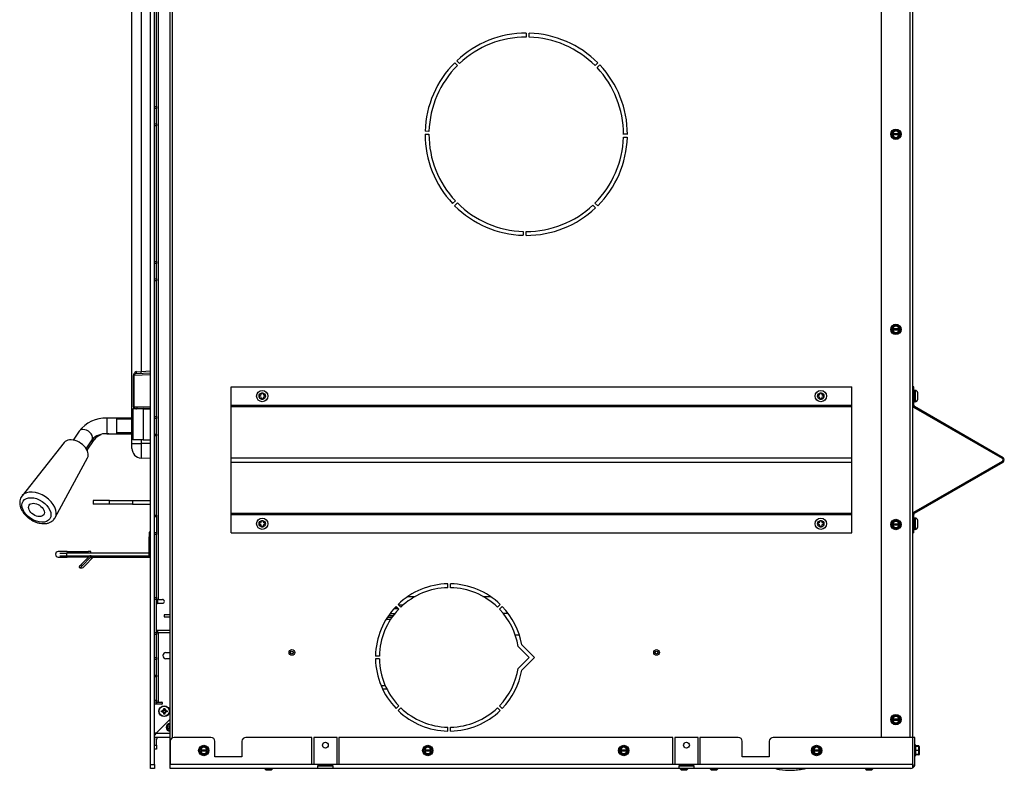
# Model space of a CAD drawing. Units: inches. Extents: x -3 to 175, y -102 to 43.
# Drawn here: x 134 to 166, y -102 to -78 of the extents above; entities that cross this region are included whole.
import ezdxf
from ezdxf.lldxf.tags import DXFTag

# ---------------------------------------------------------------- set-up
doc = ezdxf.new("R2010")
doc.units = ezdxf.units.IN
doc.header["$MEASUREMENT"] = 0
for name, color, linetype in [('21076', 7, 'Continuous'), ('30076', 7, 'Continuous'), ('30131', 7, 'Continuous'), ('30161', 7, 'Continuous'), ('30165', 7, 'Continuous'), ('30203', 7, 'Continuous'), ('30231', 7, 'Continuous'), ('30354', 7, 'Continuous'), ('30556', 7, 'Continuous'), ('30592', 7, 'Continuous'), ('30667', 7, 'Continuous'), ('30678', 7, 'Continuous'), ('30898', 7, 'Continuous'), ('51000-C02', 7, 'Continuous'), ('51000-C03', 7, 'Continuous'), ('51000-C05', 7, 'Continuous'), ('Default', 7, 'Continuous'), ('PL24173', 7, 'Continuous'), ('PL66540', 7, 'Continuous'), ('PL68778', 7, 'Continuous'), ('PL68808', 7, 'Continuous'), ('PL68839', 7, 'Continuous'), ('PL68856', 7, 'Continuous'), ('PL68858', 7, 'Continuous'), ('PL68864', 7, 'Continuous'), ('PL68878', 7, 'Continuous'), ('PL68880', 7, 'Continuous'), ('PL68881', 7, 'Continuous'), ('PL68882', 7, 'Continuous'), ('PL68889', 7, 'Continuous'), ('PL68923', 7, 'Continuous'), ('PL68952', 7, 'Continuous'), ('PL68955', 7, 'Continuous'), ('PL68960', 7, 'Continuous'), ('PL68961', 7, 'Continuous')]:
    doc.layers.add(name, color=color, linetype=linetype)
tags = doc.linetypes.add('HIDDEN2', pattern=[0.1875, 0.125, -0.0625]).pattern_tags.tags
tags[6:7] = [DXFTag(74, 4), DXFTag(75, 0), DXFTag(340, '0'), DXFTag(46, 0.0), DXFTag(50, 0.0), DXFTag(44, 0.0), DXFTag(45, 0.0)]
tags[4:5] = [DXFTag(74, 4), DXFTag(75, 0), DXFTag(340, '0'), DXFTag(46, 0.0), DXFTag(50, 0.0), DXFTag(44, 0.0), DXFTag(45, 0.0)]

# ---------------------------------------------------------------- blocks, each defined once
blk = doc.blocks.new('SE12')
at = {"layer": '21076', "color": 7, "linetype": 'Continuous'}
blk.add_open_spline([(158.187, -102.287), (158.224, -102.295), (158.397, -102.329), (158.636, -102.345), (158.895, -102.327), (159.043, -102.305), (159.131, -102.286), (159.153, -102.281)], degree=3, knots=[0.15363752, 0.15363752, 0.15363752, 0.15363752, 0.15747049, 0.17111997, 0.17748924, 0.18430022, 0.18670953, 0.18670953, 0.18670953, 0.18670953], dxfattribs=at)
at = {"layer": '30076', "color": 7, "linetype": 'Continuous'}
for p, q in [((141.726, -102.279), (141.726, -102.291)), ((141.97, -102.291), (141.726, -102.291)), ((141.726, -102.291), (141.756, -102.321)), ((141.756, -102.321), (141.94, -102.321)), ((141.94, -102.321), (141.97, -102.291)), ((141.97, -102.291), (141.97, -102.279)), ((155.11, -102.279), (155.11, -102.291)), ((155.354, -102.291), (155.11, -102.291)), ((155.11, -102.291), (155.14, -102.321)), ((155.14, -102.321), (155.324, -102.321)), ((155.324, -102.321), (155.354, -102.291)), ((155.354, -102.291), (155.354, -102.279)), ((156.077, -102.279), (156.077, -102.291)), ((156.321, -102.291), (156.077, -102.291)), ((156.077, -102.291), (156.107, -102.321)), ((156.107, -102.321), (156.291, -102.321)), ((156.291, -102.321), (156.321, -102.291)), ((156.321, -102.291), (156.321, -102.279)), ((161.077, -102.279), (161.077, -102.291)), ((161.321, -102.291), (161.077, -102.291)), ((161.077, -102.291), (161.107, -102.321)), ((161.107, -102.321), (161.291, -102.321)), ((161.291, -102.321), (161.321, -102.291)), ((161.321, -102.291), (161.321, -102.279))]:
    blk.add_line(p, q, dxfattribs=at)
for centre, radius in [((142.597, -98.54), 0.092), ((142.597, -98.54), 0.0435), ((154.348, -98.54), 0.092), ((154.348, -98.54), 0.0435)]:
    blk.add_circle(centre, radius, dxfattribs=at)
at = {"layer": '30131', "color": 7, "linetype": 'Continuous'}
for p, q in [((162.669, -90.456), (162.669, -90.089)), ((162.683, -90.089), (162.669, -90.089)), ((162.683, -90.089), (162.683, -90.456)), ((141.543, -90.252), (141.543, -90.294)), ((141.561, -90.252), (141.543, -90.252)), ((141.543, -90.294), (141.561, -90.294)), ((141.62, -90.175), (141.62, -90.193)), ((141.662, -90.175), (141.62, -90.175)), ((141.62, -90.352), (141.62, -90.371)), ((141.62, -90.371), (141.662, -90.371)), ((141.662, -90.193), (141.662, -90.175)), ((141.662, -90.371), (141.662, -90.352)), ((141.739, -90.252), (141.721, -90.252)), ((141.721, -90.294), (141.739, -90.294)), ((141.739, -90.294), (141.739, -90.252)), ((159.543, -90.252), (159.543, -90.294)), ((159.561, -90.252), (159.543, -90.252)), ((159.543, -90.294), (159.561, -90.294)), ((159.62, -90.175), (159.62, -90.193)), ((159.662, -90.175), (159.62, -90.175)), ((159.62, -90.352), (159.62, -90.371)), ((159.62, -90.371), (159.662, -90.371)), ((159.662, -90.193), (159.662, -90.175)), ((159.662, -90.371), (159.662, -90.352)), ((159.739, -90.252), (159.721, -90.252)), ((159.721, -90.294), (159.739, -90.294)), ((159.739, -90.294), (159.739, -90.252)), ((162.763, -90.376), (162.763, -90.169)), ((162.669, -90.456), (162.683, -90.456)), ((162.669, -94.572), (162.669, -94.205)), ((162.683, -94.205), (162.669, -94.205)), ((162.683, -94.205), (162.683, -94.572)), ((141.543, -94.368), (141.543, -94.41)), ((141.561, -94.368), (141.543, -94.368)), ((141.543, -94.41), (141.561, -94.41)), ((141.62, -94.291), (141.62, -94.309)), ((141.662, -94.291), (141.62, -94.291)), ((141.62, -94.469), (141.62, -94.487)), ((141.62, -94.487), (141.662, -94.487)), ((141.662, -94.309), (141.662, -94.291)), ((141.662, -94.487), (141.662, -94.469)), ((141.739, -94.368), (141.721, -94.368)), ((141.721, -94.41), (141.739, -94.41)), ((141.739, -94.41), (141.739, -94.368)), ((159.543, -94.368), (159.543, -94.41)), ((159.561, -94.368), (159.543, -94.368)), ((159.543, -94.41), (159.561, -94.41)), ((159.62, -94.291), (159.62, -94.309)), ((159.662, -94.291), (159.62, -94.291)), ((159.62, -94.469), (159.62, -94.487)), ((159.62, -94.487), (159.662, -94.487)), ((159.662, -94.309), (159.662, -94.291)), ((159.662, -94.487), (159.662, -94.469)), ((159.739, -94.368), (159.721, -94.368)), ((159.721, -94.41), (159.739, -94.41)), ((159.739, -94.41), (159.739, -94.368)), ((162.763, -94.492), (162.763, -94.285)), ((162.669, -94.572), (162.683, -94.572))]:
    blk.add_line(p, q, dxfattribs=at)
for centre, radius in [((141.641, -90.273), 0.183), ((159.641, -90.273), 0.183), ((141.641, -90.273), 0.103), ((159.641, -90.273), 0.103), ((141.641, -94.389), 0.183), ((159.641, -94.389), 0.183), ((141.641, -94.389), 0.103), ((159.641, -94.389), 0.103)]:
    blk.add_circle(centre, radius, dxfattribs=at)
for centre, radius, start, end in [((162.669, -90.12), 0.0313, 90, 180), ((162.683, -90.169), 0.08, 0, 90), ((141.561, -90.193), 0.0589, 270, 0), ((141.561, -90.352), 0.0589, 0, 90), ((141.721, -90.193), 0.0589, 180, 270), ((141.721, -90.352), 0.0589, 90, 180), ((159.561, -90.193), 0.0589, 270, 0), ((159.561, -90.352), 0.0589, 0, 90), ((159.721, -90.193), 0.0589, 180, 270), ((159.721, -90.352), 0.0589, 90, 180), ((162.669, -90.425), 0.0312, 180, 270), ((162.683, -90.376), 0.08, 270, 0), ((162.669, -94.237), 0.0312, 90, 180), ((162.683, -94.285), 0.08, 0, 90), ((141.561, -94.309), 0.0589, 270, 0), ((141.561, -94.469), 0.0589, 0, 90), ((141.721, -94.309), 0.0589, 180, 270), ((141.721, -94.469), 0.0589, 90, 180), ((159.561, -94.309), 0.0589, 270, 0), ((159.561, -94.469), 0.0589, 0, 90), ((159.721, -94.309), 0.0589, 180, 270), ((159.721, -94.469), 0.0589, 90, 180), ((162.669, -94.541), 0.0312, 180, 270), ((162.683, -94.492), 0.08, 270, 0)]:
    blk.add_arc(centre, radius, start, end, dxfattribs=at)
at = {"layer": '30161', "color": 7, "linetype": 'Continuous'}
for p, q in [((161.939, -81.759), (162.064, -81.686)), ((161.939, -81.807), (161.939, -81.759)), ((161.954, -81.768), (161.939, -81.759)), ((161.939, -81.854), (161.939, -81.807)), ((161.954, -81.807), (161.939, -81.807)), ((161.939, -81.854), (161.954, -81.854)), ((161.939, -81.903), (161.939, -81.854)), ((162.064, -81.704), (161.954, -81.768)), ((161.954, -81.768), (161.954, -81.807)), ((161.964, -81.807), (161.954, -81.807)), ((161.954, -81.854), (161.964, -81.854)), ((161.954, -81.854), (161.954, -81.894)), ((161.964, -81.807), (162.163, -81.807)), ((162.163, -81.854), (161.964, -81.854)), ((162.064, -81.686), (162.189, -81.759)), ((162.064, -81.704), (162.064, -81.686)), ((162.173, -81.768), (162.064, -81.704)), ((162.173, -81.807), (162.163, -81.807)), ((162.163, -81.854), (162.173, -81.854)), ((162.173, -81.768), (162.189, -81.759)), ((162.173, -81.807), (162.173, -81.768)), ((162.189, -81.807), (162.173, -81.807)), ((162.173, -81.894), (162.173, -81.854)), ((162.173, -81.854), (162.189, -81.854)), ((162.189, -81.759), (162.189, -81.807)), ((162.189, -81.807), (162.189, -81.854)), ((162.189, -81.854), (162.189, -81.903)), ((161.954, -81.894), (161.939, -81.903)), ((162.064, -81.975), (161.939, -81.903)), ((161.954, -81.894), (162.064, -81.957)), ((162.064, -81.957), (162.173, -81.894)), ((162.189, -81.903), (162.064, -81.975)), ((162.064, -81.957), (162.064, -81.975)), ((162.173, -81.894), (162.189, -81.903)), ((161.939, -88.05), (162.064, -87.978)), ((161.939, -88.099), (161.939, -88.05)), ((161.954, -88.059), (161.939, -88.05)), ((161.939, -88.146), (161.939, -88.099)), ((161.954, -88.099), (161.939, -88.099)), ((161.939, -88.146), (161.954, -88.146)), ((161.939, -88.195), (161.939, -88.146)), ((161.954, -88.185), (161.939, -88.195)), ((162.064, -88.267), (161.939, -88.195)), ((162.064, -87.996), (161.954, -88.059)), ((161.954, -88.059), (161.954, -88.099)), ((161.964, -88.099), (161.954, -88.099)), ((161.954, -88.146), (161.964, -88.146)), ((161.954, -88.146), (161.954, -88.185)), ((161.954, -88.185), (162.064, -88.249)), ((161.964, -88.099), (162.163, -88.099)), ((162.163, -88.146), (161.964, -88.146)), ((162.064, -87.978), (162.189, -88.05)), ((162.064, -87.996), (162.064, -87.978)), ((162.173, -88.059), (162.064, -87.996)), ((162.064, -88.249), (162.173, -88.185)), ((162.189, -88.195), (162.064, -88.267)), ((162.173, -88.099), (162.163, -88.099)), ((162.163, -88.146), (162.173, -88.146)), ((162.173, -88.059), (162.189, -88.05)), ((162.173, -88.099), (162.173, -88.059)), ((162.189, -88.099), (162.173, -88.099)), ((162.173, -88.185), (162.173, -88.146)), ((162.173, -88.146), (162.189, -88.146)), ((162.173, -88.185), (162.189, -88.195)), ((162.189, -88.05), (162.189, -88.099)), ((162.189, -88.099), (162.189, -88.146)), ((162.189, -88.146), (162.189, -88.195)), ((162.064, -88.249), (162.064, -88.267)), ((161.939, -94.342), (162.064, -94.27)), ((161.939, -94.391), (161.939, -94.342)), ((161.954, -94.351), (161.939, -94.342)), ((161.939, -94.437), (161.939, -94.391)), ((161.954, -94.391), (161.939, -94.391)), ((161.939, -94.437), (161.954, -94.437)), ((161.939, -94.486), (161.939, -94.437)), ((161.954, -94.477), (161.939, -94.486)), ((162.064, -94.558), (161.939, -94.486)), ((162.064, -94.288), (161.954, -94.351)), ((161.954, -94.351), (161.954, -94.391)), ((161.964, -94.391), (161.954, -94.391)), ((161.954, -94.437), (161.964, -94.437)), ((161.954, -94.437), (161.954, -94.477)), ((161.954, -94.477), (162.064, -94.54)), ((161.964, -94.391), (162.163, -94.391)), ((162.163, -94.437), (161.964, -94.437)), ((162.064, -94.27), (162.189, -94.342)), ((162.064, -94.288), (162.064, -94.27)), ((162.173, -94.351), (162.064, -94.288)), ((162.064, -94.54), (162.173, -94.477)), ((162.189, -94.486), (162.064, -94.558)), ((162.064, -94.54), (162.064, -94.558)), ((162.173, -94.391), (162.163, -94.391)), ((162.163, -94.437), (162.173, -94.437)), ((162.173, -94.351), (162.189, -94.342)), ((162.173, -94.391), (162.173, -94.351)), ((162.189, -94.391), (162.173, -94.391)), ((162.173, -94.477), (162.173, -94.437)), ((162.173, -94.437), (162.189, -94.437)), ((162.173, -94.477), (162.189, -94.486)), ((162.189, -94.342), (162.189, -94.391)), ((162.189, -94.391), (162.189, -94.437)), ((162.189, -94.437), (162.189, -94.486)), ((161.939, -100.634), (162.064, -100.561)), ((162.064, -100.579), (161.954, -100.643)), ((162.064, -100.561), (162.189, -100.634)), ((162.064, -100.579), (162.064, -100.561)), ((162.173, -100.643), (162.064, -100.579)), ((161.939, -100.682), (161.939, -100.634)), ((161.954, -100.643), (161.939, -100.634)), ((161.939, -100.729), (161.939, -100.682)), ((161.954, -100.682), (161.939, -100.682)), ((161.939, -100.729), (161.954, -100.729)), ((161.939, -100.778), (161.939, -100.729)), ((161.954, -100.769), (161.939, -100.778)), ((162.064, -100.85), (161.939, -100.778)), ((161.954, -100.643), (161.954, -100.682)), ((161.964, -100.682), (161.954, -100.682)), ((161.954, -100.729), (161.964, -100.729)), ((161.954, -100.729), (161.954, -100.769)), ((161.954, -100.769), (162.064, -100.832)), ((161.964, -100.682), (162.163, -100.682)), ((162.163, -100.729), (161.964, -100.729)), ((162.064, -100.832), (162.173, -100.769)), ((162.189, -100.778), (162.064, -100.85)), ((162.064, -100.832), (162.064, -100.85)), ((162.173, -100.682), (162.163, -100.682)), ((162.163, -100.729), (162.173, -100.729)), ((162.173, -100.643), (162.189, -100.634)), ((162.173, -100.682), (162.173, -100.643)), ((162.189, -100.682), (162.173, -100.682)), ((162.173, -100.769), (162.173, -100.729)), ((162.173, -100.729), (162.189, -100.729)), ((162.173, -100.769), (162.189, -100.778)), ((162.189, -100.634), (162.189, -100.682)), ((162.189, -100.682), (162.189, -100.729)), ((162.189, -100.729), (162.189, -100.778)), ((162.702, -101.534), (162.675, -101.534)), ((162.702, -101.867), (162.702, -101.534)), ((139.632, -101.628), (139.757, -101.556)), ((139.632, -101.677), (139.632, -101.628)), ((139.648, -101.637), (139.632, -101.628)), ((139.632, -101.724), (139.632, -101.677)), ((139.648, -101.677), (139.632, -101.677)), ((139.632, -101.724), (139.648, -101.724)), ((139.632, -101.773), (139.632, -101.724)), ((139.648, -101.764), (139.632, -101.773)), ((139.757, -101.845), (139.632, -101.773)), ((139.757, -101.574), (139.648, -101.637)), ((139.648, -101.637), (139.648, -101.677)), ((139.658, -101.677), (139.648, -101.677)), ((139.648, -101.724), (139.658, -101.724)), ((139.648, -101.724), (139.648, -101.764)), ((139.648, -101.764), (139.757, -101.827)), ((139.658, -101.677), (139.856, -101.677)), ((139.856, -101.724), (139.658, -101.724)), ((139.757, -101.556), (139.882, -101.628)), ((139.757, -101.574), (139.757, -101.556)), ((139.867, -101.637), (139.757, -101.574)), ((139.757, -101.827), (139.867, -101.764)), ((139.882, -101.773), (139.757, -101.845)), ((139.757, -101.827), (139.757, -101.845)), ((139.867, -101.677), (139.856, -101.677)), ((139.856, -101.724), (139.867, -101.724)), ((139.867, -101.637), (139.882, -101.628)), ((139.867, -101.677), (139.867, -101.637)), ((139.882, -101.677), (139.867, -101.677)), ((139.867, -101.764), (139.867, -101.724)), ((139.867, -101.724), (139.882, -101.724)), ((139.867, -101.764), (139.882, -101.773)), ((139.882, -101.628), (139.882, -101.677)), ((139.882, -101.677), (139.882, -101.724)), ((139.882, -101.724), (139.882, -101.773)), ((146.851, -101.628), (146.976, -101.556)), ((146.851, -101.677), (146.851, -101.628)), ((146.867, -101.637), (146.851, -101.628)), ((146.851, -101.724), (146.851, -101.677)), ((146.867, -101.677), (146.851, -101.677)), ((146.851, -101.724), (146.867, -101.724)), ((146.851, -101.773), (146.851, -101.724)), ((146.867, -101.764), (146.851, -101.773)), ((146.976, -101.845), (146.851, -101.773)), ((146.976, -101.574), (146.867, -101.637)), ((146.867, -101.637), (146.867, -101.677)), ((146.877, -101.677), (146.867, -101.677)), ((146.867, -101.724), (146.877, -101.724)), ((146.867, -101.724), (146.867, -101.764)), ((146.867, -101.764), (146.976, -101.827)), ((146.877, -101.677), (147.075, -101.677)), ((147.075, -101.724), (146.877, -101.724)), ((146.976, -101.556), (147.101, -101.628)), ((146.976, -101.574), (146.976, -101.556)), ((147.086, -101.637), (146.976, -101.574)), ((146.976, -101.827), (147.086, -101.764)), ((147.101, -101.773), (146.976, -101.845)), ((146.976, -101.827), (146.976, -101.845)), ((147.086, -101.677), (147.075, -101.677)), ((147.075, -101.724), (147.086, -101.724)), ((147.086, -101.637), (147.101, -101.628)), ((147.086, -101.677), (147.086, -101.637)), ((147.101, -101.677), (147.086, -101.677)), ((147.086, -101.764), (147.086, -101.724)), ((147.086, -101.724), (147.101, -101.724)), ((147.086, -101.764), (147.101, -101.773)), ((147.101, -101.628), (147.101, -101.677)), ((147.101, -101.677), (147.101, -101.724)), ((147.101, -101.724), (147.101, -101.773)), ((153.164, -101.628), (153.289, -101.556)), ((153.164, -101.677), (153.164, -101.628)), ((153.18, -101.637), (153.164, -101.628)), ((153.164, -101.724), (153.164, -101.677)), ((153.18, -101.677), (153.164, -101.677)), ((153.164, -101.724), (153.18, -101.724)), ((153.164, -101.773), (153.164, -101.724)), ((153.18, -101.764), (153.164, -101.773)), ((153.289, -101.845), (153.164, -101.773)), ((153.289, -101.574), (153.18, -101.637)), ((153.18, -101.637), (153.18, -101.677)), ((153.19, -101.677), (153.18, -101.677)), ((153.18, -101.724), (153.19, -101.724)), ((153.18, -101.724), (153.18, -101.764)), ((153.18, -101.764), (153.289, -101.827)), ((153.19, -101.677), (153.388, -101.677)), ((153.388, -101.724), (153.19, -101.724)), ((153.289, -101.556), (153.414, -101.628)), ((153.289, -101.574), (153.289, -101.556)), ((153.399, -101.637), (153.289, -101.574)), ((153.289, -101.827), (153.399, -101.764)), ((153.414, -101.773), (153.289, -101.845)), ((153.289, -101.827), (153.289, -101.845)), ((153.399, -101.677), (153.388, -101.677)), ((153.388, -101.724), (153.399, -101.724)), ((153.399, -101.637), (153.414, -101.628)), ((153.399, -101.677), (153.399, -101.637)), ((153.414, -101.677), (153.399, -101.677)), ((153.399, -101.764), (153.399, -101.724)), ((153.399, -101.724), (153.414, -101.724)), ((153.399, -101.764), (153.414, -101.773)), ((153.414, -101.628), (153.414, -101.677)), ((153.414, -101.677), (153.414, -101.724)), ((153.414, -101.724), (153.414, -101.773)), ((159.383, -101.628), (159.508, -101.556)), ((159.383, -101.677), (159.383, -101.628)), ((159.399, -101.637), (159.383, -101.628)), ((159.383, -101.724), (159.383, -101.677)), ((159.399, -101.677), (159.383, -101.677)), ((159.383, -101.724), (159.399, -101.724)), ((159.383, -101.773), (159.383, -101.724)), ((159.399, -101.764), (159.383, -101.773)), ((159.508, -101.845), (159.383, -101.773)), ((159.508, -101.574), (159.399, -101.637)), ((159.399, -101.637), (159.399, -101.677)), ((159.409, -101.677), (159.399, -101.677)), ((159.399, -101.724), (159.409, -101.724)), ((159.399, -101.724), (159.399, -101.764)), ((159.399, -101.764), (159.508, -101.827)), ((159.409, -101.677), (159.607, -101.677)), ((159.607, -101.724), (159.409, -101.724)), ((159.508, -101.556), (159.633, -101.628)), ((159.508, -101.574), (159.508, -101.556)), ((159.618, -101.637), (159.508, -101.574)), ((159.508, -101.827), (159.618, -101.764)), ((159.633, -101.773), (159.508, -101.845)), ((159.508, -101.827), (159.508, -101.845)), ((159.618, -101.677), (159.607, -101.677)), ((159.607, -101.724), (159.618, -101.724)), ((159.618, -101.637), (159.633, -101.628)), ((159.618, -101.677), (159.618, -101.637)), ((159.633, -101.677), (159.618, -101.677)), ((159.618, -101.764), (159.618, -101.724)), ((159.618, -101.724), (159.633, -101.724)), ((159.618, -101.764), (159.633, -101.773)), ((159.633, -101.628), (159.633, -101.677)), ((159.633, -101.677), (159.633, -101.724)), ((159.633, -101.724), (159.633, -101.773)), ((162.796, -101.556), (162.702, -101.556)), ((162.796, -101.576), (162.702, -101.576)), ((162.796, -101.701), (162.702, -101.701)), ((162.796, -101.826), (162.702, -101.826)), ((162.796, -101.845), (162.702, -101.845)), ((162.796, -101.576), (162.796, -101.556)), ((162.796, -101.701), (162.796, -101.576)), ((162.796, -101.826), (162.796, -101.701)), ((162.811, -101.701), (162.796, -101.701)), ((162.796, -101.845), (162.796, -101.826)), ((162.811, -101.574), (162.811, -101.591)), ((162.811, -101.591), (162.811, -101.701)), ((162.811, -101.701), (162.811, -101.81)), ((162.811, -101.81), (162.811, -101.827)), ((162.675, -101.867), (162.702, -101.867))]:
    blk.add_line(p, q, dxfattribs=at)
for centre in [(162.064, -81.831), (162.064, -88.122), (162.064, -94.414), (162.064, -100.706), (139.757, -101.701), (146.976, -101.701), (153.289, -101.701), (159.508, -101.701)]:
    blk.add_circle(centre, 0.167, dxfattribs=at)
for centre, radius, start, end in [((162.064, -81.831), 0.102, 13.2841, 166.7159), ((162.064, -81.831), 0.102, 193.2841, 346.7159), ((162.064, -88.122), 0.102, 13.2841, 166.7159), ((162.064, -88.122), 0.102, 193.2841, 346.7159), ((162.064, -94.414), 0.102, 13.2841, 166.7159), ((162.064, -94.414), 0.102, 193.2841, 346.7159), ((162.064, -100.706), 0.102, 13.2841, 166.7159), ((162.064, -100.706), 0.102, 193.2841, 346.7159), ((139.757, -101.701), 0.102, 13.2841, 166.7159), ((139.757, -101.701), 0.102, 193.2841, 346.7159), ((146.976, -101.701), 0.102, 13.2841, 166.7159), ((146.976, -101.701), 0.102, 193.2841, 346.7159), ((153.289, -101.701), 0.102, 13.2841, 166.7159), ((153.289, -101.701), 0.102, 193.2841, 346.7159), ((159.508, -101.701), 0.102, 13.2841, 166.7159), ((159.508, -101.701), 0.102, 193.2841, 346.7159), ((162.796, -101.591), 0.0156, 0, 90), ((162.796, -101.81), 0.0156, 270, 0)]:
    blk.add_arc(centre, radius, start, end, dxfattribs=at)
for centre, major_axis, start_param, end_param in [((162.796, -101.574), (0, -0.018), 1.570796, 3.141593), ((162.796, -101.827), (0, 0.018), 3.141593, 4.712389)]:
    blk.add_ellipse(centre, major_axis=major_axis, ratio=0.866025, start_param=start_param, end_param=end_param, dxfattribs=at)
at = {"layer": '30165', "color": 7, "linetype": 'Continuous'}
for radius in [0.122, 0.092, 0.0435]:
    blk.add_arc((138.664, -100.956), radius, 90, 270, dxfattribs=at)
at = {"layer": '30203', "color": 7, "linetype": 'Continuous'}
for p in [(137.599, -90.631), (138.047, -90.681)]:
    blk.add_line(p, (137.599, -90.681), dxfattribs=at)
at = {"layer": '30231', "color": 7, "linetype": 'Continuous'}
for p, q in [((138.389, -100.451), (138.389, -100.418)), ((138.405, -100.435), (138.389, -100.418)), ((138.389, -100.418), (138.42, -100.418)), ((138.405, -100.435), (138.389, -100.451)), ((138.42, -100.451), (138.389, -100.451)), ((138.405, -100.435), (138.427, -100.435)), ((138.42, -100.418), (138.465, -100.373)), ((138.427, -100.435), (138.42, -100.418)), ((138.427, -100.435), (138.42, -100.451)), ((138.465, -100.496), (138.42, -100.451)), ((138.433, -100.435), (138.427, -100.435)), ((138.433, -100.435), (138.481, -100.387)), ((138.481, -100.483), (138.433, -100.435)), ((138.465, -100.373), (138.465, -100.342)), ((138.465, -100.342), (138.498, -100.342)), ((138.481, -100.359), (138.465, -100.342)), ((138.481, -100.38), (138.465, -100.373)), ((138.481, -100.489), (138.465, -100.496)), ((138.465, -100.527), (138.465, -100.496)), ((138.481, -100.511), (138.465, -100.527)), ((138.498, -100.527), (138.465, -100.527)), ((138.481, -100.359), (138.498, -100.342)), ((138.481, -100.359), (138.481, -100.38)), ((138.481, -100.38), (138.498, -100.373)), ((138.481, -100.387), (138.481, -100.38)), ((138.481, -100.387), (138.529, -100.435)), ((138.529, -100.435), (138.481, -100.483)), ((138.481, -100.483), (138.481, -100.489)), ((138.481, -100.511), (138.481, -100.489)), ((138.481, -100.489), (138.498, -100.496)), ((138.481, -100.511), (138.498, -100.527)), ((138.498, -100.342), (138.498, -100.373)), ((138.498, -100.373), (138.542, -100.418)), ((138.542, -100.451), (138.498, -100.496)), ((138.498, -100.496), (138.498, -100.527)), ((138.529, -100.435), (138.535, -100.435)), ((138.535, -100.435), (138.542, -100.418)), ((138.557, -100.435), (138.535, -100.435)), ((138.535, -100.435), (138.542, -100.451)), ((138.542, -100.418), (138.574, -100.418)), ((138.574, -100.451), (138.542, -100.451)), ((138.557, -100.435), (138.574, -100.418)), ((138.557, -100.435), (138.574, -100.451)), ((138.574, -100.418), (138.574, -100.451))]:
    blk.add_line(p, q, dxfattribs=at)
for radius in [0.174, 0.166]:
    blk.add_circle((138.481, -100.435), radius, dxfattribs=at)
at = {"layer": '30354', "color": 7, "linetype": 'Continuous'}
for p, q in [((145.773, -97.292), (145.752, -97.292)), ((145.773, -97.263), (145.773, -97.292))]:
    blk.add_line(p, q, dxfattribs=at)
at = {"layer": '30556', "color": 7, "linetype": 'Continuous'}
for p, q in [((135.356, -95.284), (135.067, -95.284)), ((135.067, -95.464), (135.356, -95.464)), ((135.356, -95.284), (136.028, -95.284)), ((136.028, -95.464), (135.356, -95.464)), ((136.114, -95.284), (136.028, -95.284)), ((136.044, -95.464), (136.028, -95.464))]:
    blk.add_line(p, q, dxfattribs=at)
blk.add_arc((135.067, -95.374), 0.09, 90, 270, dxfattribs=at)
for centre, major_axis, start_param, end_param in [((135.356, -95.374), (0, -0.09), 3.141593, 4.251835), ((135.356, -95.374), (0, -0.09), 5.519399, 6.283185), ((136.028, -95.374), (0, 0.09), 0, 1.110242), ((136.028, -95.374), (0, 0.09), 2.377806, 3.141593), ((136.114, -95.374), (0, -0.09), 2.03135, 3.141593)]:
    blk.add_ellipse(centre, major_axis=major_axis, ratio=0.130526, start_param=start_param, end_param=end_param, dxfattribs=at)
at = {"layer": '30592', "color": 7, "linetype": 'Continuous'}
for p, q in [((137.808, -90.681), (137.472, -90.681)), ((137.472, -90.681), (137.472, -91.681)), ((137.808, -90.681), (138.044, -90.681)), ((137.808, -90.681), (137.808, -91.681)), ((137.808, -91.681), (137.472, -91.681)), ((137.808, -91.681), (138.044, -91.681))]:
    blk.add_line(p, q, dxfattribs=at)
at = {"layer": '30667', "color": 7, "linetype": 'Continuous'}
for p, q in [((137.992, -94.811), (137.992, -94.812)), ((137.992, -94.826), (137.992, -94.812)), ((137.992, -94.833), (137.992, -94.826)), ((137.992, -94.891), (137.992, -94.833)), ((137.997, -94.663), (137.997, -95.048)), ((138.044, -94.658), (138.002, -94.658)), ((137.992, -94.999), (137.992, -94.891)), ((137.992, -95.038), (137.992, -94.999)), ((137.992, -95.062), (137.992, -95.038)), ((137.992, -95.114), (137.992, -95.058)), ((137.992, -95.114), (137.992, -95.115)), ((137.992, -95.118), (137.992, -95.115)), ((137.992, -95.115), (137.992, -95.115)), ((137.992, -95.151), (137.992, -95.118)), ((137.992, -95.152), (137.992, -95.151)), ((137.992, -95.156), (137.992, -95.153)), ((137.992, -95.159), (137.992, -95.156)), ((137.992, -95.197), (137.992, -95.159)), ((138.002, -95.438), (138.002, -95.048)), ((137.992, -95.199), (137.992, -95.197)), ((137.992, -95.25), (137.992, -95.199)), ((137.992, -95.26), (137.992, -95.25)), ((137.992, -95.264), (137.992, -95.26)), ((137.992, -95.265), (137.992, -95.264)), ((137.992, -95.265), (137.992, -95.266)), ((137.992, -95.265), (137.992, -95.265)), ((137.992, -95.265), (137.992, -95.265)), ((137.992, -95.266), (137.992, -95.267)), ((138.002, -95.438), (138.044, -95.438))]:
    blk.add_line(p, q, dxfattribs=at)
for centre, start, end in [((138.012, -94.678), 178.6133, 180.0063), ((138.012, -95.343), 179.9955, 181.6362)]:
    blk.add_arc(centre, 0.0156, start, end, dxfattribs=at)
at = {"layer": '30678', "color": 7, "linetype": 'Continuous'}
for p, q in [((146.334, -96.733), (146.573, -96.733)), ((148.755, -96.733), (148.994, -96.733)), ((145.907, -97.295), (145.75, -97.295)), ((149.928, -97.983), (149.797, -97.983))]:
    blk.add_line(p, q, dxfattribs=at)
at = {"layer": '30898', "color": 7, "linetype": 'Continuous'}
for p, q in [((135.26, -91.771), (133.9, -93.488)), ((134.969, -94.193), (136.012, -92.267))]:
    blk.add_line(p, q, dxfattribs=at)
for centre, major_axis, start_param, end_param in [((135.627, -92.032), (-0.376, 0.248), 3.762829, 6.227502), ((135.627, -92.032), (-0.376, 0.248), 3.197276, 3.541444), ((135.627, -92.032), (-0.376, 0.248), 3.541444, 3.762829), ((134.422, -93.86), (0.535, -0.353), -3.21886, -3.197276), ((134.422, -93.86), (0.535, -0.353), 0.04777, 3.064325)]:
    blk.add_ellipse(centre, major_axis=major_axis, ratio=0.640856, start_param=start_param, end_param=end_param, dxfattribs=at)
for major_axis in [(-0.431, 0.284), (0.235, -0.155)]:
    blk.add_ellipse((134.365, -93.945), major_axis=major_axis, ratio=0.640856, dxfattribs=at)
blk.add_open_spline([(133.909, -93.481), (133.903, -93.486), (133.879, -93.51), (133.85, -93.569), (133.826, -93.65), (133.823, -93.737), (133.838, -93.828), (133.871, -93.92), (133.923, -94.011), (133.991, -94.098), (134.074, -94.179), (134.167, -94.249), (134.268, -94.307), (134.375, -94.351), (134.484, -94.379), (134.592, -94.39), (134.696, -94.382), (134.788, -94.356), (134.867, -94.312), (134.928, -94.258), (134.953, -94.217), (134.965, -94.196)], degree=3, knots=[0, 0, 0, 0, 0.012956, 0.065221, 0.116693, 0.168517, 0.221828, 0.277003, 0.33361, 0.390884, 0.448203, 0.505483, 0.562825, 0.620369, 0.678272, 0.736674, 0.795506, 0.853993, 0.904868, 0.959527, 1, 1, 1, 1], dxfattribs=at)
at = {"layer": '51000-C02', "color": 7, "linetype": 'Continuous'}
for p, q in [((145.974, -97.076), (145.931, -97.076)), ((146.034, -97.136), (145.877, -97.136))]:
    blk.add_line(p, q, dxfattribs=at)
at = {"layer": '51000-C03', "color": 7, "linetype": 'Continuous'}
for p, q in [((145.469, -99.608), (145.605, -99.608)), ((145.662, -99.728), (145.523, -99.728))]:
    blk.add_line(p, q, dxfattribs=at)
at = {"layer": '51000-C05', "color": 7, "linetype": 'Continuous'}
for p, q in [((145.859, -97.358), (145.705, -97.358)), ((145.775, -97.478), (145.628, -97.478)), ((145.816, -97.418), (145.665, -97.418))]:
    blk.add_line(p, q, dxfattribs=at)
at = {"layer": 'PL24173', "color": 7, "linetype": 'Continuous'}
for p, q in [((137.443, -91.805), (137.443, -73.579)), ((137.739, -76.823), (137.739, -89.477)), ((137.593, -89.486), (137.739, -89.477)), ((137.739, -89.477), (138.044, -89.461)), ((137.505, -89.611), (137.487, -89.613)), ((137.487, -90.616), (137.487, -89.613)), ((138.044, -89.587), (137.505, -89.611)), ((137.505, -89.611), (137.505, -90.618)), ((137.564, -89.549), (138.047, -89.523)), ((137.487, -90.616), (137.505, -90.618)), ((137.505, -90.618), (137.81, -90.631)), ((137.81, -90.631), (137.506, -90.631)), ((137.564, -90.68), (137.589, -90.681)), ((138.044, -90.631), (137.81, -90.631)), ((137.739, -91.681), (137.739, -91.805)), ((137.443, -91.96), (137.443, -91.805)), ((137.443, -91.805), (137.739, -91.805)), ((137.739, -91.805), (137.739, -92.272)), ((138.044, -91.805), (137.739, -91.805)), ((138.044, -92.288), (137.739, -92.272))]:
    blk.add_line(p, q, dxfattribs=at)
for centre, radius, start, end in [((137.937, -89.725), 0.464, 158.6594, 165.9495), ((137.44, -89.548), 0.0799, 306.5349, 333.7031), ((137.605, -89.591), 0.106, 96.2534, 160.673), ((137.567, -89.611), 0.0625, 93, 180), ((137.937, -90.504), 0.464, 194.0505, 201.3406), ((137.44, -90.68), 0.0799, 26.2969, 53.4651), ((137.567, -90.618), 0.0625, 180, 192.681), ((137.567, -90.618), 0.0625, 192.681, 267), ((137.755, -91.96), 0.312, 180, 267)]:
    blk.add_arc(centre, radius, start, end, dxfattribs=at)
for centre, major_axis, ratio, start_param, end_param in [((137.735, -89.477), (0.0033, -0.0624), 0.052264, 0, 1.568057), ((137.455, -89.556), (0.0562, -0.0274), 0.505548, 0, 0.767591), ((137.561, -89.486), (0.0033, -0.0624), 0.517617, 0, 1.543676), ((137.455, -90.672), (0.0562, 0.0274), 0.505548, 5.515594, 6.283185), ((137.561, -90.742), (0.0033, 0.0624), 0.517617, 6.103627, 6.283185)]:
    blk.add_ellipse(centre, major_axis=major_axis, ratio=ratio, start_param=start_param, end_param=end_param, dxfattribs=at)
at = {"layer": 'PL66540', "color": 7, "linetype": 'Continuous'}
blk.add_line((138.231, -100.143), (138.231, -100.206), dxfattribs=at)
at = {"layer": 'PL68778', "color": 7, "linetype": 'Continuous'}
for p, q in [((138.675, -101.404), (138.675, -102.143)), ((139.988, -101.279), (138.8, -101.279)), ((140.113, -101.904), (140.113, -101.404)), ((140.988, -101.404), (140.988, -101.904)), ((143.238, -101.279), (141.113, -101.279)), ((143.238, -102.143), (143.238, -101.279)), ((144.05, -101.279), (143.3, -101.279)), ((143.3, -101.279), (143.3, -102.143)), ((144.05, -102.143), (144.05, -101.279)), ((154.873, -101.279), (144.113, -101.279)), ((144.113, -101.279), (144.113, -102.143)), ((154.873, -102.143), (154.873, -101.279)), ((155.686, -101.279), (154.936, -101.279)), ((154.936, -101.279), (154.936, -102.143)), ((155.686, -102.143), (155.686, -101.279)), ((155.748, -101.279), (155.748, -102.143)), ((156.982, -101.279), (155.748, -101.279)), ((157.107, -101.904), (157.107, -101.404)), ((157.982, -101.404), (157.982, -101.904)), ((162.602, -101.279), (158.107, -101.279)), ((162.602, -102.143), (162.602, -101.279)), ((162.675, -101.279), (162.602, -101.279)), ((162.602, -102.143), (162.602, -101.279)), ((162.675, -102.143), (162.675, -101.279)), ((138.675, -102.279), (138.675, -102.143)), ((138.675, -102.143), (143.238, -102.143)), ((140.988, -101.904), (140.113, -101.904)), ((143.238, -102.143), (143.3, -102.143)), ((143.3, -102.143), (144.05, -102.143)), ((144.05, -102.143), (144.113, -102.143)), ((144.113, -102.143), (154.873, -102.143)), ((154.873, -102.143), (154.936, -102.143)), ((154.936, -102.143), (155.686, -102.143)), ((155.686, -102.143), (155.748, -102.143)), ((155.748, -102.143), (162.602, -102.143)), ((157.982, -101.904), (157.107, -101.904)), ((162.602, -102.143), (162.602, -102.263)), ((162.602, -102.263), (162.602, -102.143)), ((162.539, -102.279), (138.675, -102.279)), ((143.425, -102.199), (143.425, -102.266)), ((143.925, -102.199), (143.425, -102.199)), ((143.425, -102.2), (143.925, -102.2)), ((143.425, -102.266), (143.925, -102.266)), ((143.925, -102.266), (143.925, -102.199)), ((155.061, -102.199), (155.061, -102.266)), ((155.561, -102.199), (155.061, -102.199)), ((155.061, -102.2), (155.561, -102.2)), ((155.061, -102.266), (155.561, -102.266)), ((155.561, -102.266), (155.561, -102.199))]:
    blk.add_line(p, q, dxfattribs=at)
for centre in [(143.675, -101.529), (155.311, -101.529)]:
    blk.add_circle(centre, 0.0938, dxfattribs=at)
for centre, radius, start, end in [((138.8, -101.404), 0.125, 90, 180), ((139.988, -101.404), 0.125, 0, 90), ((141.113, -101.404), 0.125, 90, 180), ((156.982, -101.404), 0.125, 0, 90), ((158.107, -101.404), 0.125, 90, 180), ((162.539, -102.143), 0.136, 297.5961, 0), ((162.539, -102.143), 0.136, 270, 297.5961)]:
    blk.add_arc(centre, radius, start, end, dxfattribs=at)
blk.add_ellipse((162.539, -102.143), major_axis=(0, 0.136), ratio=0.99875, start_param=3.141593, end_param=3.623235, dxfattribs=at)
at = {"layer": 'PL68808', "color": 7, "linetype": 'Continuous'}
for p, q in [((138.664, -100.706), (138.227, -101.143)), ((138.227, -101.143), (138.164, -101.206)), ((138.227, -101.143), (138.664, -101.143)), ((138.664, -101.279), (138.164, -101.279)), ((138.164, -101.529), (138.237, -101.529)), ((138.237, -101.529), (138.237, -101.342)), ((138.237, -101.529), (138.237, -101.654)), ((138.237, -101.654), (138.164, -101.654))]:
    blk.add_line(p, q, dxfattribs=at)
for radius, start in [(0.136, 152.4039), (0.063, 90)]:
    blk.add_arc((138.3, -101.342), radius, start, 180, dxfattribs=at)
at = {"layer": 'PL68839', "color": 7, "linetype": 'Continuous'}
for p, q in [((136.719, -93.641), (136.191, -93.641)), ((136.191, -93.641), (136.191, -93.761)), ((136.719, -93.761), (136.191, -93.761)), ((136.719, -93.761), (136.719, -93.641)), ((136.719, -93.641), (137.459, -93.641)), ((137.459, -93.761), (136.719, -93.761)), ((137.459, -93.641), (138.044, -93.641)), ((137.459, -93.641), (137.459, -93.761)), ((137.459, -93.761), (138.044, -93.761))]:
    blk.add_line(p, q, dxfattribs=at)
at = {"layer": 'PL68856', "color": 7, "linetype": 'Continuous'}
for p, q in [((161.602, -101.279), (161.602, -62.499)), ((162.525, -101.279), (162.525, -62.499)), ((162.602, -101.279), (162.602, -62.499))]:
    blk.add_line(p, q, dxfattribs=at)
at = {"layer": 'PL68858', "color": 7, "linetype": 'Continuous'}
for p, q in [((138.664, -61.456), (138.664, -102.206)), ((138.741, -61.456), (138.741, -101.294)), ((150.15, -78.571), (150.15, -78.696)), ((150.242, -78.697), (150.246, -78.572)), ((147.844, -79.524), (147.933, -79.612)), ((147.999, -79.549), (147.913, -79.458)), ((152.455, -79.527), (152.366, -79.616)), ((152.43, -79.681), (152.521, -79.596)), ((146.888, -81.828), (147.013, -81.828)), ((147.014, -81.737), (146.889, -81.733)), ((153.408, -81.833), (153.283, -81.833)), ((153.282, -81.925), (153.406, -81.928)), ((147.866, -83.98), (147.775, -84.066)), ((147.841, -84.134), (147.93, -84.046)), ((152.451, -84.138), (152.363, -84.049)), ((152.297, -84.113), (152.383, -84.204)), ((150.054, -84.964), (150.05, -85.089)), ((150.146, -85.091), (150.146, -84.966)), ((147.618, -96.451), (147.618, -96.326)), ((147.711, -96.451), (147.711, -96.326)), ((146.041, -97.143), (145.952, -97.054)), ((146.018, -96.989), (146.106, -97.077)), ((149.31, -96.989), (149.222, -97.077)), ((149.376, -97.054), (149.288, -97.143)), ((149.887, -98.349), (150.238, -98.701)), ((150.415, -98.701), (150.003, -98.289)), ((145.29, -98.654), (145.415, -98.654)), ((145.415, -98.747), (145.29, -98.747)), ((150.238, -98.701), (149.887, -99.052)), ((150.003, -99.112), (150.415, -98.701)), ((145.952, -100.347), (146.041, -100.258)), ((149.288, -100.258), (149.376, -100.347)), ((146.106, -100.324), (146.018, -100.412)), ((149.222, -100.324), (149.31, -100.412)), ((147.618, -101.075), (147.618, -100.95)), ((147.711, -101.075), (147.711, -100.95)), ((138.664, -102.206), (138.675, -102.206))]:
    blk.add_line(p, q, dxfattribs=at)
for centre, radius, start, end in [((150.148, -81.831), 3.26, 89.9576, 133.2846), ((150.148, -81.831), 3.26, 44.9576, 88.2846), ((150.148, -81.831), 3.135, 89.9576, 133.2846), ((150.148, -81.831), 3.135, 44.9576, 88.2846), ((150.148, -81.831), 3.26, 134.9576, 178.2846), ((150.148, -81.831), 3.135, 134.9576, 178.2846), ((150.148, -81.831), 3.26, 359.9576, 43.2846), ((150.148, -81.831), 3.135, 359.9576, 43.2846), ((150.148, -81.831), 3.26, 179.9576, 223.2846), ((150.148, -81.831), 3.135, 179.9576, 223.2846), ((150.148, -81.831), 3.135, 314.9576, 358.2846), ((150.148, -81.831), 3.26, 314.9576, 358.2846), ((150.148, -81.831), 3.135, 224.9576, 268.2846), ((150.148, -81.831), 3.26, 224.9576, 268.2846), ((150.148, -81.831), 3.135, 269.9576, 313.2846), ((150.148, -81.831), 3.26, 269.9576, 313.2846), ((147.664, -98.701), 2.375, 91.1219, 133.8781), ((147.664, -98.701), 2.25, 91.1842, 133.8158), ((147.664, -98.701), 2.375, 46.1219, 88.8781), ((147.664, -98.701), 2.25, 46.1842, 88.8158), ((147.664, -98.701), 2.375, 136.1219, 178.8781), ((147.664, -98.701), 2.375, 9.9848, 43.8781), ((147.664, -98.701), 2.25, 136.1842, 178.8158), ((147.664, -98.701), 2.25, 8.9929, 43.8158), ((147.664, -98.701), 2.375, 181.1219, 223.8781), ((147.664, -98.701), 2.25, 181.1842, 223.8158), ((147.664, -98.701), 2.25, 316.1842, 351.0071), ((147.664, -98.701), 2.375, 316.1219, 350.0152), ((147.664, -98.701), 2.375, 226.1219, 268.8781), ((147.664, -98.701), 2.25, 226.1842, 268.8158), ((147.664, -98.701), 2.25, 271.1842, 313.8158), ((147.664, -98.701), 2.375, 271.1219, 313.8781)]:
    blk.add_arc(centre, radius, start, end, dxfattribs=at)
at = {"layer": 'PL68864', "color": 7, "linetype": 'Continuous'}
blk.add_line((149.405, -97.276), (149.564, -97.276), dxfattribs=at)
at = {"layer": 'PL68878', "color": 7, "linetype": 'Continuous'}
for p, q in [((135.119, -95.334), (135.337, -95.334)), ((135.337, -95.439), (135.119, -95.439)), ((137.997, -95.334), (135.337, -95.334)), ((135.337, -95.334), (135.337, -95.439)), ((138.044, -95.439), (135.337, -95.439))]:
    blk.add_line(p, q, dxfattribs=at)
at = {"layer": 'PL68880', "color": 7, "linetype": 'Continuous'}
for p, q in [((145.931, -97.076), (145.974, -97.076)), ((146.033, -97.003), (146.187, -97.003)), ((146.106, -97.076), (146.107, -97.076))]:
    blk.add_line(p, q, dxfattribs=at)
at = {"layer": 'PL68881', "color": 7, "linetype": 'Continuous'}
for p, q in [((138.044, -102.154), (138.044, -61.029)), ((138.164, -102.154), (138.164, -61.029)), ((138.044, -102.279), (138.044, -102.154)), ((138.044, -102.154), (138.164, -102.154)), ((138.164, -102.154), (138.164, -102.279)), ((138.164, -102.279), (138.044, -102.279))]:
    blk.add_line(p, q, dxfattribs=at)
at = {"layer": 'PL68882', "color": 7, "linetype": 'Continuous'}
for p, q in [((138.3, -96.831), (138.3, -69.746)), ((138.237, -80.934), (138.237, -76.559)), ((138.164, -80.934), (138.237, -80.934)), ((138.237, -80.996), (138.164, -80.996)), ((138.237, -80.934), (138.237, -80.996)), ((138.237, -81.496), (138.237, -80.996)), ((138.164, -81.496), (138.237, -81.496)), ((138.237, -81.496), (138.237, -81.559)), ((138.237, -81.559), (138.164, -81.559)), ((138.237, -85.934), (138.237, -81.559)), ((138.164, -85.934), (138.237, -85.934)), ((138.237, -85.934), (138.237, -85.996)), ((138.237, -85.996), (138.164, -85.996)), ((138.237, -86.496), (138.237, -85.996)), ((138.164, -86.496), (138.237, -86.496)), ((138.237, -86.559), (138.164, -86.559)), ((138.237, -86.496), (138.237, -86.559)), ((138.237, -90.934), (138.237, -86.559)), ((138.164, -90.934), (138.237, -90.934)), ((138.237, -90.996), (138.164, -90.996)), ((138.237, -90.934), (138.237, -90.996)), ((138.237, -91.496), (138.237, -90.996)), ((138.164, -91.496), (138.237, -91.496)), ((138.237, -91.559), (138.164, -91.559)), ((138.237, -91.496), (138.237, -91.559)), ((138.237, -94.108), (138.237, -91.559)), ((138.164, -94.108), (138.237, -94.108)), ((138.237, -94.17), (138.164, -94.17)), ((138.237, -94.108), (138.237, -94.17)), ((138.237, -94.17), (138.237, -94.67)), ((138.164, -94.67), (138.237, -94.67)), ((138.237, -94.733), (138.164, -94.733)), ((138.237, -94.67), (138.237, -94.733)), ((138.237, -96.768), (138.237, -94.733)), ((138.164, -96.768), (138.237, -96.768)), ((138.237, -96.768), (138.237, -96.831)), ((138.237, -96.831), (138.164, -96.831)), ((138.425, -96.956), (138.231, -96.956)), ((138.231, -97.831), (138.231, -96.956)), ((138.237, -96.831), (138.3, -96.831)), ((138.3, -96.831), (138.425, -96.831)), ((138.477, -97.331), (138.477, -97.393)), ((138.664, -97.331), (138.477, -97.331)), ((138.477, -97.393), (138.664, -97.393)), ((138.164, -97.893), (138.237, -97.893)), ((138.237, -97.956), (138.164, -97.956)), ((138.664, -97.831), (138.231, -97.831)), ((138.237, -97.893), (138.3, -97.893)), ((138.237, -97.893), (138.237, -97.956)), ((138.237, -98.706), (138.237, -97.956)), ((138.3, -97.893), (138.664, -97.893)), ((138.3, -100.143), (138.3, -97.893)), ((138.539, -98.543), (138.664, -98.543)), ((138.164, -98.706), (138.237, -98.706)), ((138.237, -98.768), (138.164, -98.768)), ((138.237, -98.706), (138.237, -98.768)), ((138.237, -99.268), (138.237, -98.768)), ((138.664, -98.743), (138.539, -98.743)), ((138.164, -99.268), (138.237, -99.268)), ((138.237, -99.268), (138.237, -99.331)), ((138.237, -99.331), (138.164, -99.331)), ((138.237, -100.081), (138.237, -99.331)), ((138.164, -100.081), (138.237, -100.081)), ((138.237, -100.143), (138.164, -100.143)), ((138.4, -100.206), (138.164, -100.206)), ((138.237, -100.081), (138.237, -100.143)), ((138.237, -100.143), (138.3, -100.143)), ((138.3, -100.143), (138.4, -100.143)), ((138.226, -101.143), (138.164, -101.143))]:
    blk.add_line(p, q, dxfattribs=at)
for centre, radius, start, end in [((138.425, -96.893), 0.0625, 270, 90), ((138.539, -98.643), 0.1, 90, 270), ((138.4, -100.174), 0.0313, 270, 90)]:
    blk.add_arc(centre, radius, start, end, dxfattribs=at)
at = {"layer": 'PL68889', "color": 7, "linetype": 'Continuous'}
for p, q in [((138.231, -96.956), (138.231, -96.831)), ((138.231, -97.893), (138.231, -97.831)), ((138.231, -100.206), (138.231, -100.143))]:
    blk.add_line(p, q, dxfattribs=at)
at = {"layer": 'PL68923', "color": 7, "linetype": 'Continuous'}
for p, q in [((138.267, -96.88), (138.231, -96.88)), ((138.231, -96.956), (138.267, -96.956)), ((138.267, -96.88), (138.267, -96.831)), ((138.267, -96.88), (138.267, -96.956)), ((138.267, -96.956), (138.267, -96.956)), ((138.267, -97.872), (138.231, -97.872)), ((138.267, -97.831), (138.267, -97.872)), ((138.267, -97.872), (138.267, -97.893))]:
    blk.add_line(p, q, dxfattribs=at)
at = {"layer": 'PL68952', "color": 7, "linetype": 'Continuous'}
for p, q in [((140.641, -89.974), (160.641, -89.974)), ((140.641, -90.571), (140.641, -89.974)), ((160.641, -90.571), (160.641, -89.974)), ((162.638, -89.974), (162.602, -89.974)), ((162.638, -90.571), (162.638, -89.974)), ((140.641, -90.612), (140.641, -90.571)), ((140.641, -90.571), (160.641, -90.571)), ((140.641, -92.259), (140.641, -90.612)), ((140.641, -90.612), (160.641, -90.612)), ((160.641, -90.612), (160.641, -90.571)), ((160.641, -92.259), (160.641, -90.612)), ((165.496, -92.29), (162.644, -90.643)), ((165.514, -92.259), (162.662, -90.612)), ((140.641, -92.403), (140.641, -92.259)), ((140.641, -92.259), (160.641, -92.259)), ((160.641, -92.403), (160.641, -92.259)), ((140.641, -94.049), (140.641, -92.403)), ((140.641, -92.403), (160.641, -92.403)), ((160.641, -94.049), (160.641, -92.403)), ((162.644, -94.018), (165.496, -92.371)), ((162.662, -94.049), (165.514, -92.403)), ((140.641, -94.09), (140.641, -94.049)), ((140.641, -94.049), (160.641, -94.049)), ((140.641, -94.688), (140.641, -94.09)), ((140.641, -94.09), (160.641, -94.09)), ((160.641, -94.09), (160.641, -94.049)), ((160.641, -94.688), (160.641, -94.09)), ((162.638, -94.688), (162.638, -94.09)), ((140.641, -94.688), (160.641, -94.688)), ((162.638, -94.688), (162.602, -94.688))]:
    blk.add_line(p, q, dxfattribs=at)
for centre, radius, start, end in [((162.685, -90.571), 0.083, 180, 240), ((162.685, -90.571), 0.047, 180, 240), ((165.472, -92.331), 0.047, 300, 60), ((165.472, -92.331), 0.083, 300, 60), ((162.685, -94.09), 0.083, 120, 180), ((162.685, -94.09), 0.047, 120, 180)]:
    blk.add_arc(centre, radius, start, end, dxfattribs=at)
at = {"layer": 'PL68955', "color": 7, "linetype": 'Continuous'}
for p, q in [((135.81, -95.699), (136.06, -95.448)), ((135.844, -95.733), (136.093, -95.482)), ((136.183, -95.482), (135.934, -95.733)), ((136.093, -95.482), (136.183, -95.482)), ((136.126, -95.42), (137.997, -95.42)), ((136.126, -95.468), (138.044, -95.468)), ((135.738, -95.787), (135.772, -95.821)), ((135.83, -95.822), (135.773, -95.822)), ((135.81, -95.699), (135.844, -95.733))]:
    blk.add_line(p, q, dxfattribs=at)
for centre, major_axis, ratio, start_param, end_param in [((136.126, -95.515), (0, 0.095), 0.991445, 0, 0.785398), ((136.126, -95.515), (0, 0.047), 0.991445, 0, 0.785398), ((136.216, -95.515), (0, -0.047), 0.991445, 3.141593, 3.926991), ((135.827, -95.699), (0.0888, 0.088), 0.092296, 1.663621, 3.141593), ((135.86, -95.733), (0.0888, 0.088), 0.092296, 1.663621, 3.234417), ((135.917, -95.733), (-0.0888, -0.088), 0.092296, 0.092825, 1.663621)]:
    blk.add_ellipse(centre, major_axis=major_axis, ratio=ratio, start_param=start_param, end_param=end_param, dxfattribs=at)
at = {"layer": 'PL68960', "color": 7, "linetype": 'Continuous'}
blk.add_line((135.998, -92.02), (136.222, -91.68), dxfattribs=at)
for start, end in [(111.9815, 138.4091), (86.3268, 90.0481)]:
    blk.add_arc((136.656, -92.065), 0.58, start, end, dxfattribs=at)
blk.add_ellipse((136.013, -91.542), major_axis=(0.209, -0.138), ratio=0.640856, start_param=5.622588, end_param=6.282658, dxfattribs=at)
at = {"layer": 'PL68961', "color": 7, "linetype": 'Continuous'}
for p, q in [((136.63, -90.986), (136.63, -91.486)), ((136.942, -90.986), (136.63, -90.986)), ((137.443, -90.986), (136.942, -90.986)), ((136.942, -90.986), (136.942, -91.486)), ((135.741, -91.405), (135.551, -91.694)), ((135.968, -91.969), (136.159, -91.68)), ((136.63, -91.486), (136.942, -91.486)), ((136.942, -91.486), (137.443, -91.486))]:
    blk.add_line(p, q, dxfattribs=at)
at = {"layer": 'PL68961', "color": 7, "linetype": 'HIDDEN2'}
for p, q in [((137.443, -91.017), (136.942, -91.017)), ((137.443, -91.455), (136.942, -91.455))]:
    blk.add_line(p, q, dxfattribs=at)
at = {"layer": 'PL68961', "color": 7, "linetype": 'Continuous'}
for centre, radius, start, end in [((136.585, -92.042), 1.057, 87.5546, 142.8988), ((136.593, -92.065), 0.58, 86.3268, 138.4091)]:
    blk.add_arc(centre, radius, start, end, dxfattribs=at)
blk.add_ellipse((135.95, -91.542), major_axis=(0.209, -0.138), ratio=0.640856, start_param=0, end_param=3.141593, dxfattribs=at)

msp = doc.modelspace()

# ---------------------------------------------------------------- block references
at = {"layer": 'Default'}
msp.add_blockref('SE12', (0, 0), dxfattribs=at)

doc.saveas('drawing.dxf')
